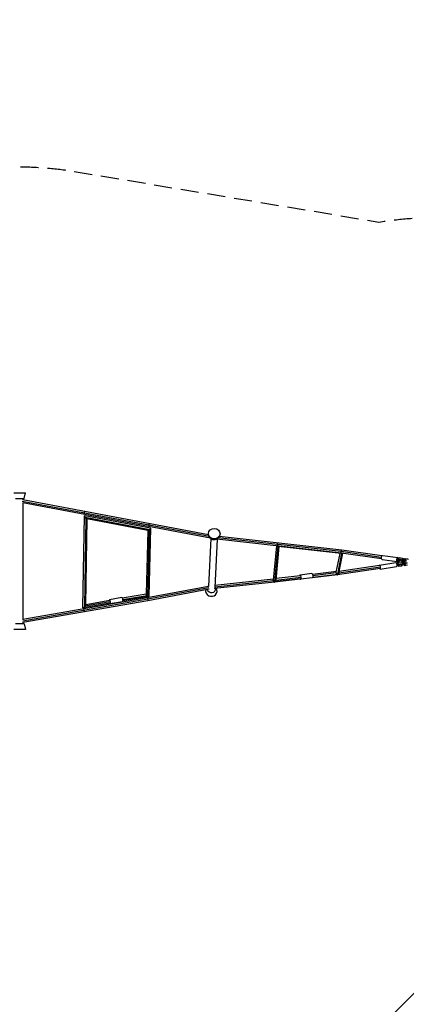
# Model space of a CAD drawing. Units: millimetres. Extents: x -15873 to 9917, y -4086 to 6755.
# Drawn here: x -2929 to -203, y -192 to 6755 of the extents above; entities that cross this region are included whole.
import ezdxf

# ---------------------------------------------------------------- set-up
doc = ezdxf.new("R2010")
doc.units = ezdxf.units.MM
doc.header["$LTSCALE"] = 20
doc.linetypes.add('HIDDEN', pattern=[9.525, 6.35, -3.175])
doc.layers.add('2d', color=230, linetype='Continuous')
doc.layers.add('EN-Safetyzone', color=93, linetype='HIDDEN')

msp = doc.modelspace()

# ---------------------------------------------------------------- linework, layer by layer
at = {"layer": '2d'}
for p, q in [((-2969.9, 3416.5), (-2888.1, 3416.5)), ((-2898.5, 3376.5), (-2888.1, 3416.5)), ((-2959.5, 3376.5), (-2898.5, 3376.5)), ((-1591.1, 3107.8), (-2912.7, 3356.4)), ((-1583.2, 3096.2), (-2907.5, 3345.3)), ((-1597.1, 3120.1), (-2907.2, 3366.6)), ((-2906.5, 3376.5), (-2906.5, 3366.5)), ((-2906.5, 3345.1), (-2906.5, 2520.3)), ((-2482.8, 2606.9), (-2472.1, 3253.1)), ((-2462.8, 3237.7), (-2473.2, 2610.1)), ((-2007.5, 3167.7), (-2470, 3254.7)), ((-2468.2, 3244.2), (-2012.2, 3158.5)), ((-2463.5, 2625.3), (-2453.4, 3232.3)), ((-2024.7, 3151.6), (-2455.4, 3232.7)), ((-2025.8, 3151.8), (-2036.1, 2701.2)), ((-2016.1, 3155.3), (-2026.7, 2689.7)), ((-2006.5, 3166.4), (-2017.4, 2687.2)), ((-1581.6, 3094.2), (-1598.6, 2755.6)), ((-1584.2, 3097.6), (-1592.3, 3109.5)), ((-1536.8, 3089.2), (-1553.9, 2749.4)), ((-659.3, 2991.6), (-1539.8, 3089.6)), ((-1533.8, 3095), (-1524.6, 3106.1)), ((-662.8, 3002.1), (-1530.8, 3098.7)), ((-656.7, 3012.4), (-1522.6, 3108.8)), ((-1117.4, 3042.5), (-1140.7, 2800.2)), ((-1131.1, 2791.2), (-1107.3, 3038.3)), ((-1121.5, 2801.3), (-1098.8, 3037.4)), ((-661.3, 2988.7), (-1106.9, 3038.3)), ((-696.9, 2855.8), (-670.2, 2989.7)), ((-658.8, 2988.7), (-687.8, 2843.5)), ((-678.7, 2849.5), (-650.7, 2990.3)), ((-379, 2961.3), (-662.8, 3001.9)), ((-378, 2951.3), (-659.4, 2991.6)), ((-375, 2972.1), (-656.7, 3012.4)), ((-391.8, 2907.2), (-276.9, 2924.3)), ((-373.6, 2946.9), (-267.3, 2931.7)), ((-369.5, 2975.1), (-263.2, 2959.9)), ((-256.8, 2940.1), (-272.9, 2942.4)), ((-271.9, 2950.3), (-255.8, 2948)), ((-266.8, 2919.6), (-271.5, 2918.9)), ((-268.5, 2936.4), (-264.7, 2939.9)), ((-268.3, 2917.8), (-261.2, 2926.5)), ((-265, 2915.7), (-268.3, 2917.8)), ((-268.3, 2916.3), (-268.3, 2917.8)), ((-263.3, 2951), (-266.2, 2955.5)), ((-257.9, 2924.4), (-265, 2915.7)), ((-264.7, 2939.9), (-264.5, 2941.2)), ((-264.7, 2939.9), (-260.5, 2939.5)), ((-260.5, 2939.5), (-264.4, 2936.1)), ((-263.5, 2949.4), (-263.3, 2951)), ((-263.3, 2951), (-259.1, 2950.7)), ((-262, 2955.2), (-259.1, 2950.7)), ((-261.2, 2926.5), (-244.6, 2929)), ((-257.9, 2924.4), (-261.2, 2926.5)), ((-260.4, 2940.6), (-260.5, 2939.5)), ((-259.4, 2940.4), (-259.6, 2939.1)), ((-259.6, 2939.1), (-253.9, 2930.3)), ((-259.1, 2950.7), (-259.3, 2949.1)), ((-258.2, 2950.3), (-258.4, 2948.7)), ((-250.5, 2957.3), (-258.2, 2950.3)), ((-235.9, 2927.6), (-257.9, 2924.4)), ((-255.8, 2948), (-256.8, 2940.1)), ((-245.9, 2938.8), (-256.8, 2940.1)), ((-255.8, 2948), (-244.9, 2946.7)), ((-253.9, 2930.3), (-233.6, 2927.4)), ((-230.2, 2954.4), (-250.5, 2957.3)), ((-250.5, 2957.3), (-246.3, 2956.9)), ((-246.3, 2956.9), (-226, 2954)), ((-244.9, 2946.7), (-245.9, 2938.8)), ((-245.1, 2938.7), (-245.9, 2938.8)), ((-244.9, 2946.7), (-244.1, 2946.6)), ((-239.9, 2946), (-240.9, 2938.1)), ((-238.3, 2937.4), (-240.9, 2938.1)), ((-239, 2945.9), (-239.9, 2946)), ((-239.9, 2946), (-237.3, 2945.3)), ((-237.3, 2945.3), (-238.3, 2937.4)), ((-218, 2934.5), (-238.3, 2937.4)), ((-237.3, 2945.3), (-217, 2942.4)), ((-235.9, 2927.6), (-236.1, 2927.7)), ((-228.5, 2921.1), (-235.9, 2927.6)), ((-233.6, 2927.4), (-225.9, 2934.3)), ((-233.6, 2927.4), (-229.4, 2927.1)), ((-232.8, 2915.8), (-210.9, 2919)), ((-224.9, 2925.9), (-232.6, 2924.7)), ((-224.5, 2945.5), (-230.2, 2954.4)), ((-230.2, 2954.4), (-226, 2954)), ((-221.7, 2934), (-229.4, 2927.1)), ((-228.5, 2919.5), (-228.5, 2921.1)), ((-226.4, 2924.1), (-219.8, 2932)), ((-223.1, 2921.9), (-226.4, 2924.1)), ((-226.3, 2922.5), (-226.4, 2924.1)), ((-226, 2954), (-220.3, 2945.2)), ((-225.9, 2934.3), (-225.7, 2935.6)), ((-225.9, 2934.3), (-221.7, 2934)), ((-224.7, 2943.9), (-224.5, 2945.5)), ((-224.5, 2945.5), (-220.3, 2945.2)), ((-217.6, 2928.6), (-223.1, 2921.9)), ((-223.1, 2921.9), (-223.1, 2920.4)), ((-221.6, 2935), (-221.7, 2934)), ((-220.6, 2934.9), (-220.8, 2933.6)), ((-220.8, 2933.6), (-215.1, 2924.7)), ((-220.3, 2945.2), (-220.5, 2943.6)), ((-219.5, 2943.8), (-220.5, 2943.9)), ((-219.4, 2944.8), (-219.6, 2943.1)), ((-211.7, 2951.7), (-219.4, 2944.8)), ((-217, 2942.4), (-218, 2934.5)), ((-207.1, 2933.2), (-218, 2934.5)), ((-217, 2942.4), (-206.1, 2941.2)), ((-215.1, 2924.7), (-194.8, 2921.8)), ((-191.4, 2948.8), (-211.7, 2951.7)), ((-211.7, 2951.7), (-207.5, 2951.4)), ((-210.9, 2919), (-206.9, 2922.2)), ((-210.9, 2919), (-210.8, 2911.4)), ((-207.5, 2951.4), (-187.2, 2948.5)), ((-206.9, 2922.2), (-207.5, 2922.7)), ((-206.1, 2941.2), (-207.1, 2933.2)), ((-206.3, 2933.2), (-207.1, 2933.2)), ((-206.9, 2922.2), (-206.8, 2914.6)), ((-206.1, 2941.2), (-205.3, 2941.1)), ((-695.8, 2861.3), (-864.8, 2841.5)), ((-696.6, 2851.2), (-862.4, 2831.8)), ((-388.2, 2882.7), (-687.2, 2838.3)), ((-385.6, 2893.1), (-678.7, 2849.5)), ((-391.3, 2903.5), (-676.4, 2861.1)), ((-387.6, 2879), (-272.7, 2896.1)), ((-269.3, 2910.3), (-252.8, 2912.8)), ((-252.7, 2905.2), (-269.1, 2902.7)), ((-265, 2915.7), (-265, 2914.1)), ((-260.8, 2900.5), (-264.1, 2903.5)), ((-263.3, 2903.6), (-257.5, 2898.4)), ((-257.5, 2898.4), (-260.8, 2900.5)), ((-257.5, 2898.4), (-235.5, 2901.7)), ((-252.8, 2912.8), (-248.8, 2916)), ((-252.8, 2912.8), (-252.7, 2905.2)), ((-248.7, 2908.4), (-252.7, 2905.2)), ((-248.8, 2916), (-249.5, 2916.4)), ((-248.8, 2916), (-248.7, 2908.4)), ((-244, 2917.2), (-243.4, 2916.8)), ((-243.2, 2909.2), (-243.9, 2909.6)), ((-243.4, 2916.8), (-243.2, 2909.2)), ((-243.4, 2916.8), (-232.8, 2915.8)), ((-232.7, 2908.1), (-243.2, 2909.2)), ((-235.5, 2901.7), (-229.9, 2908.6)), ((-232.8, 2915.8), (-232.7, 2908.1)), ((-210.8, 2911.4), (-232.7, 2908.1)), ((-218.8, 2906.8), (-222.1, 2909.7)), ((-221.4, 2909.8), (-215.5, 2904.6)), ((-215.5, 2904.6), (-218.8, 2906.8)), ((-215.5, 2904.6), (-193.6, 2907.9)), ((-206.8, 2914.6), (-210.8, 2911.4)), ((-1131.5, 2786.2), (-1554.4, 2741.7)), ((-1139.8, 2795.4), (-1553.8, 2751.9)), ((-1140.1, 2806.4), (-1553.2, 2763)), ((-950.7, 2807.4), (-1131.5, 2786.2)), ((-1131.4, 2791.2), (-949.6, 2812.5)), ((-1121.5, 2801.5), (-947.1, 2821.9)), ((-951.9, 2831.3), (-1120.5, 2811.6)), ((-869.9, 2846.5), (-952.5, 2836.8)), ((-866.4, 2816.7), (-949, 2807)), ((-687.2, 2838.3), (-864.9, 2817.4)), ((-862.6, 2822.7), (-685.4, 2843.4)), ((-1598.6, 2756.5), (-2029.3, 2676.1)), ((-1593.5, 2736.1), (-2025.6, 2655.4)), ((-1596, 2745.8), (-2024.7, 2665.8)), ((-1601.3, 2757.2), (-1602.5, 2755.8)), ((-1554.3, 2741.7), (-1554.4, 2739.3)), ((-1543, 2742.9), (-1542.8, 2742.7)), ((-2024.7, 2665.7), (-2907, 2511.4)), ((-2029.3, 2676.1), (-2906.5, 2522.6)), ((-2025.6, 2655.4), (-2906.5, 2501.3)), ((-2290.1, 2647.7), (-2467.5, 2616.6)), ((-2294.3, 2657.1), (-2463.4, 2627.5)), ((-2209.8, 2677.4), (-2295.2, 2662.5)), ((-2204.7, 2647.9), (-2290.1, 2632.9)), ((-2036.1, 2702.2), (-2205.8, 2672.5)), ((-2203.2, 2662.9), (-2030.7, 2693.1)), ((-2018.5, 2686), (-2202.5, 2653.8)), ((-2291, 2638.3), (-2480.7, 2605.1)), ((-2906.5, 2503), (-2906.5, 2491.5)), ((-2888.1, 2451.5), (-2969.9, 2451.5)), ((-2898.5, 2491.5), (-2959.5, 2491.5)), ((-2898.5, 2491.5), (-2888.1, 2451.5)), ((-134.7, -100.5), (-618.1, -584))]:
    msp.add_line(p, q, dxfattribs=at)
for centre, major_axis, ratio, start_param, end_param in [((-2472.2, 3274.1), (1.9, 10.3), 0.270125, 1.621567, 3.141593), ((-2472.2, 3274.1), (1.9, 10.3), 0.270125, 0, 1.621567), ((-2015.5, 3188.2), (1.9, 10.3), 0.270125, 0, 1.621567), ((-2015.5, 3188.2), (1.9, 10.3), 0.270125, 1.621567, 3.141593), ((-1108.4, 3052.1), (1.2, 10.4), 0.380123, 0, 1.61308), ((-1108.4, 3052.1), (1.2, 10.4), 0.380123, 1.61308, 3.141593), ((-265.3, 2945.8), (2, 14.1), 0.523278, -1.135372, 4.275698), ((-389.7, 2893.1), (-2.1, 14.1), 0.386588, 2.399184, 7.025594), ((-950.7, 2821.9), (-1.7, 14.9), 0.381463, 2.256649, 7.168129), ((-1577.7, 2723.6), (-40.8, 2), 0.907453, -0.160378, 3.736395), ((-1576.9, 2740.4), (-30.5, 1.5), 0.907453, 0.300763, 3.274068), ((-1576.9, 2740.4), (-30.5, 1.5), 0.907453, -0.741132, -0.533658), ((-2292.7, 2647.7), (-2.6, 14.8), 0.268015, 2.256649, 7.168129)]:
    msp.add_ellipse(centre, major_axis=major_axis, ratio=ratio, start_param=start_param, end_param=end_param, dxfattribs=at)
at = {"layer": '2d', "extrusion": (0, 0, -1)}
for centre, major_axis, ratio, start_param, end_param in [((-1557.4, 3128.6), (-40.8, 2), 0.907453, 3.141593, 9.424778), ((-1558.2, 3111.8), (-30.5, 1.5), 0.907453, 3.736395, 5.688383), ((-371.5, 2961), (2, 14.1), 0.523278, 3.141593, 6.283185), ((-274.8, 2910.2), (-2.1, 14.1), 0.386588, 0, 3.141593), ((-868.1, 2831.6), (-1.7, 14.9), 0.381463, 0, 3.141593), ((-2207.2, 2662.6), (-2.6, 14.8), 0.268015, 0, 3.141593), ((-2478.2, 2586.9), (-1.8, 10.3), 0.268015, 0, 1.617658), ((-2478.2, 2586.9), (-1.8, 10.3), 0.268015, 1.617658, 3.141593)]:
    msp.add_ellipse(centre, major_axis=major_axis, ratio=ratio, start_param=start_param, end_param=end_param, dxfattribs=at)
at = {"layer": '2d'}
for points, weights in [([(-2470, 3254.7), (-2473.9, 3255.5), (-2472.4, 3250.4), (-2468.2, 3244.2)], [0.673795208749, 0.60160443868, 0.710339369097, 1]), ([(-2468.2, 3244.2), (-2472.4, 3250.4), (-2473.9, 3255.5), (-2470, 3254.7)], [1, 0.710339369097, 0.60160443868, 0.673795208749]), ([(-2468.2, 3244.2), (-2466.6, 3241.9), (-2464.7, 3239.7), (-2462.8, 3237.7)], [1, 0.968366403069, 0.968366403069, 1]), ([(-2462.8, 3237.7), (-2464.7, 3239.7), (-2466.6, 3241.9), (-2468.2, 3244.2)], [1, 0.968366403069, 0.968366403069, 1]), ([(-2462.8, 3237.7), (-2460.1, 3235), (-2457.4, 3233), (-2455.4, 3232.7)], [1, 0.825916227152, 0.717181296734, 0.673795208749]), ([(-2455.4, 3232.7), (-2457.4, 3233), (-2460.1, 3235), (-2462.8, 3237.7)], [0.673795208749, 0.717181296734, 0.825916227152, 1]), ([(-2024.7, 3151.6), (-2022.9, 3151.3), (-2019.5, 3152.9), (-2016.1, 3155.3)], [0.612930110629, 0.648466636769, 0.777489933226, 1]), ([(-2016.1, 3155.3), (-2014.7, 3156.3), (-2013.4, 3157.3), (-2012.2, 3158.5)], [1, 0.985757714298, 0.985757714298, 1]), ([(-2012.2, 3158.5), (-2007.4, 3162.8), (-2004.6, 3167.2), (-2007.5, 3167.7)], [1, 0.692908609286, 0.563885312829, 0.612930110629]), ([(-1107.3, 3038.3), (-1109.8, 3038.7), (-1112.1, 3040), (-1114, 3042.2)], [1, 0.907610004281, 0.86399401786, 0.869152040734]), ([(-1114, 3042.2), (-1112.1, 3040), (-1109.8, 3038.7), (-1107.3, 3038.3)], [0.869152040734, 0.86399401786, 0.907610004281, 1]), ([(-1106.9, 3038.3), (-1107.1, 3038.3), (-1107.2, 3038.3), (-1107.3, 3038.3)], [0.980731498895, 0.986951493017, 0.993374326719, 1]), ([(-1107.3, 3038.3), (-1107.2, 3038.3), (-1107.1, 3038.3), (-1106.9, 3038.3)], [1, 0.993374326719, 0.986951493017, 0.980731498895]), ([(-659.4, 2991.6), (-662.3, 2992), (-663.3, 2996.9), (-662.8, 3001.9)], [0.50510153648, 0.515679773345, 0.680645927852, 1]), ([(-662.8, 3002.1), (-662.2, 3007.5), (-660, 3012.9), (-656.7, 3012.4)], [1, 0.658764662331, 0.493798507824, 0.50510153648]), ([(-662.8, 3001.9), (-662.8, 3001.9), (-662.8, 3002), (-662.8, 3002.1)], [1, 0.999972299636, 0.999972299636, 1]), ([(-661.3, 2988.7), (-660.5, 2988.6), (-659.6, 2988.6), (-658.8, 2988.7)], [0.893459766689, 0.92250835381, 0.958021764913, 1]), ([(-658.8, 2988.7), (-659.6, 2988.6), (-660.5, 2988.6), (-661.3, 2988.7)], [1, 0.958021764913, 0.92250835381, 0.893459766689]), ([(-658.8, 2988.7), (-657, 2989), (-655.3, 2989.7), (-653.7, 2990.8)], [1, 0.944508888715, 0.912897252911, 0.905165092588]), ([(-653.7, 2990.8), (-655.3, 2989.7), (-657, 2989), (-658.8, 2988.7)], [0.905165092588, 0.912897252911, 0.944508888715, 1]), ([(-696.6, 2851.2), (-697, 2852.7), (-697.2, 2854.3), (-696.9, 2855.8)], [1, 0.923499981688, 0.868488069332, 0.834964262932]), ([(-696.6, 2851.2), (-697, 2852.7), (-697.2, 2854.3), (-696.9, 2855.8)], [1, 0.923499981688, 0.868488069332, 0.834964262932]), ([(-687.8, 2843.5), (-691.9, 2844.1), (-695.3, 2847.1), (-696.6, 2851.2)], [1, 0.870881103312, 0.870881103312, 1]), ([(-687.8, 2843.5), (-691.9, 2844.1), (-695.3, 2847.1), (-696.6, 2851.2)], [1, 0.870881103312, 0.870881103312, 1]), ([(-678.7, 2849.5), (-679.6, 2845), (-683.3, 2842.8), (-687.8, 2843.5)], [0.834964262932, 0.749139634959, 0.804151547315, 1]), ([(-678.7, 2849.5), (-679.6, 2845), (-683.3, 2842.8), (-687.8, 2843.5)], [0.834964262932, 0.749139634959, 0.804151547315, 1]), ([(-1140.7, 2800.1), (-1140.7, 2800.1), (-1140.7, 2800.2), (-1140.7, 2800.2)], [1, 0.998020911759, 0.996063926135, 0.994129043129]), ([(-1140.7, 2800.2), (-1140.7, 2800.2), (-1140.7, 2800.1), (-1140.7, 2800.1)], [0.994129043129, 0.996063926135, 0.998020911759, 1]), ([(-1131.1, 2791.2), (-1137.1, 2790.3), (-1141.2, 2794.1), (-1140.7, 2800.1)], [1, 0.785965603024, 0.785965603024, 1]), ([(-1140.7, 2800.1), (-1141.2, 2794.1), (-1137.1, 2790.3), (-1131.1, 2791.2)], [1, 0.785965603025, 0.785965603025, 1]), ([(-1131.5, 2786.2), (-1130, 2786.4), (-1128.9, 2788.5), (-1128.5, 2791.5)], [0.500764982889, 0.50462265585, 0.561150910244, 0.670349746071]), ([(-1121.5, 2801.3), (-1122, 2796.1), (-1125.9, 2792), (-1131.1, 2791.2)], [0.994129043129, 0.822812760831, 0.824769746454, 1]), ([(-1131.1, 2791.2), (-1125.9, 2792), (-1122, 2796.1), (-1121.5, 2801.3)], [1, 0.824769746454, 0.822812760831, 0.994129043129]), ([(-687.2, 2838.3), (-685.8, 2838.4), (-684.8, 2840.5), (-684.5, 2843.6)], [0.500468596843, 0.504703451108, 0.561824184749, 0.671830797767]), ([(-2030.7, 2693.1), (-2033.8, 2696.1), (-2036.2, 2699.3), (-2036.1, 2701.2)], [1, 0.771852122904, 0.643358897392, 0.614520323462]), ([(-2036.1, 2701.2), (-2036.2, 2699.3), (-2033.8, 2696.1), (-2030.7, 2693.1)], [0.614520323462, 0.643358897392, 0.771852122904, 1]), ([(-2026.7, 2689.7), (-2028.1, 2690.8), (-2029.4, 2691.9), (-2030.7, 2693.1)], [1, 0.984185090472, 0.984185090472, 1]), ([(-2030.7, 2693.1), (-2029.4, 2691.9), (-2028.1, 2690.8), (-2026.7, 2689.7)], [1, 0.984185090472, 0.984185090472, 1]), ([(-2024.7, 2665.8), (-2025.6, 2671.1), (-2027.5, 2676.4), (-2029.3, 2676.1)], [1, 0.659867395167, 0.493622109632, 0.501264143394]), ([(-2017.4, 2687.2), (-2017.5, 2684.5), (-2021.9, 2686.2), (-2026.7, 2689.7)], [0.614520323462, 0.577336295175, 0.705829520688, 1]), ([(-2026.7, 2689.7), (-2021.9, 2686.2), (-2017.5, 2684.5), (-2017.4, 2687.2)], [1, 0.705829520688, 0.577336295175, 0.614520323462]), ([(-2025.6, 2655.4), (-2023.9, 2655.7), (-2023.9, 2660.7), (-2024.7, 2665.7)], [0.501264143394, 0.508570323569, 0.674815609104, 1]), ([(-2024.7, 2665.7), (-2024.7, 2665.7), (-2024.7, 2665.8), (-2024.7, 2665.8)], [1, 0.99999863379, 0.99999863379, 1]), ([(-2482.8, 2606.9), (-2482.8, 2603.1), (-2478.4, 2605.1), (-2473.2, 2610.1)], [0.669848454764, 0.60810266034, 0.718153175419, 1]), ([(-2473.2, 2610.1), (-2478.4, 2605.1), (-2482.8, 2603.1), (-2482.8, 2606.9)], [1, 0.718153175419, 0.60810266034, 0.669848454764]), ([(-2473.2, 2610.1), (-2471.1, 2612.1), (-2469.2, 2614.3), (-2467.5, 2616.6)], [1, 0.967933396761, 0.967933396761, 1]), ([(-2467.5, 2616.6), (-2469.2, 2614.3), (-2471.1, 2612.1), (-2473.2, 2610.1)], [1, 0.967933396761, 0.967933396761, 1]), ([(-2467.5, 2616.6), (-2465.2, 2620), (-2463.5, 2623.2), (-2463.5, 2625.3)], [1, 0.819452534759, 0.70940201968, 0.669848454764]), ([(-2463.5, 2625.3), (-2463.5, 2623.2), (-2465.2, 2620), (-2467.5, 2616.6)], [0.669848454764, 0.709402019681, 0.819452534759, 1])]:
    msp.add_rational_spline(points, weights, degree=3, dxfattribs=at)
at = {"layer": 'EN-Safetyzone', "flags": 128}
msp.add_lwpolyline([(-6710.4, -1580), (-8132.5, -1580), (-8164.8, -1612.2, -0.7646), (-10297.9, -3791.5, 0.13556), (-10815.1, -3665, -0.080337), (-11315.2, -3599.2, 0.177911), (-12003.7, -3641.2, -0.16474), (-13282, -3752.2), (-14348.5, -3519.4, -0.418223), (-15809.1, -1074.9, -0.418223), (-13384.8, 419.1), (-12331.4, 133.2, -0.114311), (-11525.6, -273.7, 0.041421), (-11390.2, -368.8), (-10367, 654.5), (-10367, 2205.6), (-10722.3, 2821, -0.414214), (-10173.3, 4870.1), (-9974.1, 4985.1), (-9774.9, 5100.1, -0.414214), (-7725.9, 4551), (-7701.6, 4509), (-7529.4, 4509, -0.16358), (-6235.6, 5197.8), (-3306.6, 5685.3, -0.082651), (-2551.4, 5685.3), (-395.9, 5326.5, -0.040936), (0, 5359), (2181.8, 5359), (2292.5, 5458.4), (3192.3, 6297.7, -0.211691), (4494.2, 6748.6), (5142.4, 6694.1, -0.104561), (5816, 6491.6, -0.039416), (6074.8, 6443.6), (7620.3, 6029.5, -0.085344), (8135.1, 5792.2, -1.069411), (7319, 2746.7, -0.085344), (6754.6, 2798.5), (6140.9, 2962.9, -0.047752), (5920.8, 2725.2), (5646.6, 2480.8), (5359, 2213.1), (5359, 1464.5), (5359, 0, -0.015737), (5354.2, -152.8), (7180.7, 570, -0.448328), (9848.5, -772, -0.448328), (8209.1, -3268.1), (6048.8, -3587.4, -0.022329), (5915.6, -3601.1), (5108.8, -3647.5, -0.216908), (3882.6, -3188.6), (3116.9, -2422.7, -0.019353), (2929, -2430), (0, -2430, -0.216964), (-1833, -1595.3, -0.264245), (-2357.6, -3500.4, -0.449456), (-5343.7, -3322.8), (-6650.3, -1661.9, -0.016941)], format="xyb", close=True, dxfattribs=at)

doc.saveas('drawing.dxf')
